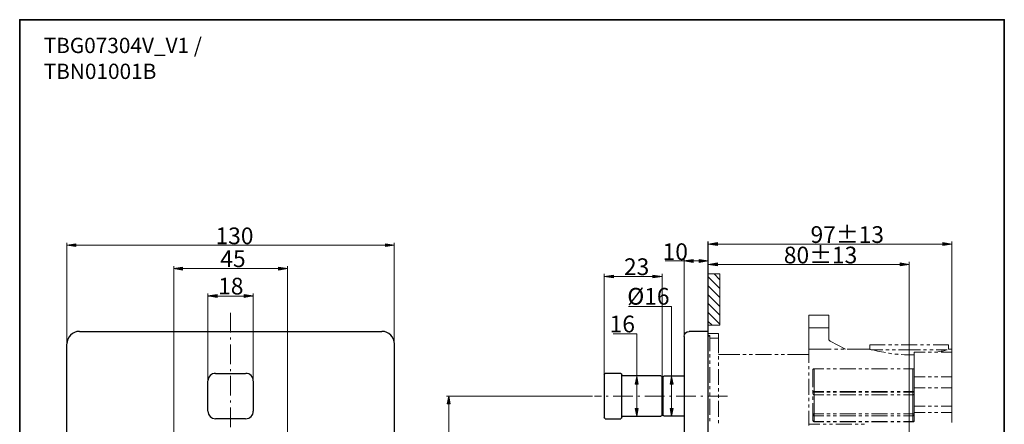
# Model space of a CAD drawing. Units: millimetres. Extents: x 0 to 250, y -250 to 0.
# Drawn here: x 0 to 250, y -103 to 0 of the extents above; entities that cross this region are included whole.
import ezdxf

# ---------------------------------------------------------------- set-up
doc = ezdxf.new("R2010")
doc.units = ezdxf.units.MM
doc.header["$MEASUREMENT"] = 0
doc.linetypes.add('AI-Linetype-2', pattern=[8.005829, 5.003643, -1.250911, 0.500364, -1.250911])
doc.linetypes.add('AI-Linetype-5', pattern=[8.00583, 5.003644, -1.250911, 0.500364, -1.250911])
doc.layers.add('Layer 1', color=7, linetype='Continuous')

# ---------------------------------------------------------------- blocks, each defined once
blk = doc.blocks.new('block 3')
at = {"layer": 'Layer 1', "true_color": 0xffffff}
h = blk.add_hatch(color=7, dxfattribs=at)
h.dxf.hatch_style = 2
h.paths.add_polyline_path([(14.26, -57.6), (14.26, -56.85), (11.95, -57.22)])
h = blk.add_hatch(color=7, dxfattribs=at)
h.dxf.hatch_style = 2
h.paths.add_polyline_path([(92.85, -56.85), (92.85, -57.6), (95.16, -57.22)])
h = blk.add_hatch(color=7, dxfattribs=at)
h.dxf.hatch_style = 2
h.paths.add_polyline_path([(177.14, -56.59), (177.14, -57.34), (174.84, -56.96)])
h = blk.add_hatch(color=7, dxfattribs=at)
h.dxf.hatch_style = 2
h.paths.add_polyline_path([(234.4, -56.59), (234.4, -57.34), (236.7, -56.96)])
h = blk.add_hatch(color=7, dxfattribs=at)
h.dxf.hatch_style = 2
h.paths.add_polyline_path([(170.97, -60.87), (170.97, -61.61), (168.67, -61.24)])
h = blk.add_hatch(color=7, dxfattribs=at)
h.dxf.hatch_style = 2
h.paths.add_polyline_path([(172.53, -61.61), (172.53, -60.87), (174.84, -61.24)])
h = blk.add_hatch(color=7, dxfattribs=at)
h.dxf.hatch_style = 2
h.paths.add_polyline_path([(177.14, -61.73), (177.14, -62.48), (174.84, -62.1)])
h = blk.add_hatch(color=7, dxfattribs=at)
h.dxf.hatch_style = 2
h.paths.add_polyline_path([(223.55, -61.73), (223.55, -62.48), (225.85, -62.1)])
h = blk.add_hatch(color=7, dxfattribs=at)
h.dxf.hatch_style = 2
h.paths.add_polyline_path([(41.35, -62.8), (41.35, -63.54), (39.05, -63.17)])
h = blk.add_hatch(color=7, dxfattribs=at)
h.dxf.hatch_style = 2
h.paths.add_polyline_path([(65.74, -62.8), (65.74, -63.54), (68.05, -63.17)])
h = blk.add_hatch(color=7, dxfattribs=at)
h.dxf.hatch_style = 2
h.paths.add_polyline_path([(150.74, -64.82), (150.74, -65.56), (148.43, -65.19)])
h = blk.add_hatch(color=7, dxfattribs=at)
h.dxf.hatch_style = 2
h.paths.add_polyline_path([(160.8, -65.56), (160.8, -64.82), (163.11, -65.19)])
h = blk.add_hatch(color=7, dxfattribs=at)
h.dxf.hatch_style = 2
h.paths.add_polyline_path([(50.12, -69.75), (50.12, -70.5), (47.81, -70.12)])
h = blk.add_hatch(color=7, dxfattribs=at)
h.dxf.hatch_style = 2
h.paths.add_polyline_path([(56.98, -70.5), (56.98, -69.75), (59.29, -70.12)])
h = blk.add_hatch(color=7, dxfattribs=at)
h.dxf.hatch_style = 2
h.paths.add_polyline_path([(157.06, -92.49), (156.31, -92.49), (156.68, -90.53)])
h = blk.add_hatch(color=7, dxfattribs=at)
h.dxf.hatch_style = 2
h.paths.add_polyline_path([(165.9, -92.49), (165.16, -92.49), (165.53, -90.53)])
h = blk.add_hatch(color=7, dxfattribs=at)
h.dxf.hatch_style = 2
h.paths.add_polyline_path([(109.3, -97.49), (108.55, -97.49), (108.92, -95.53)])
h = blk.add_hatch(color=7, dxfattribs=at)
h.dxf.hatch_style = 2
h.paths.add_polyline_path([(156.31, -98.65), (157.06, -98.65), (156.68, -100.61)])
h = blk.add_hatch(color=7, dxfattribs=at)
h.dxf.hatch_style = 2
h.paths.add_polyline_path([(165.16, -98.65), (165.9, -98.65), (165.53, -100.61)])
at = {"layer": 'Layer 1', "color": 250, "lineweight": 15, "true_color": 0x191924}
for points in [[(11.95, -82.32), (11.95, -56.6)], [(11.95, -57.22), (95.11, -57.22)], [(95.11, -82.32), (95.11, -56.6)], [(175.02, -56.96), (236.7, -56.96)], [(236.7, -83.66), (236.7, -56.34)], [(163.89, -61.24), (174.84, -61.24)], [(168.7, -79.95), (168.7, -60.61)], [(225.85, -62.1), (174.84, -62.1)], [(225.85, -107.64), (225.85, -61.48)], [(39.1, -125.51), (39.1, -62.54)], [(39.1, -63.17), (67.99, -63.17)], [(67.99, -125.51), (67.99, -62.54)], [(148.43, -90.05), (148.43, -64.53)], [(163.11, -90.74), (163.11, -64.53)], [(163.11, -65.19), (148.43, -65.19)], [(47.81, -91.71), (47.81, -69.52)], [(59.29, -91.71), (59.29, -69.52)], [(47.81, -70.15), (59.29, -70.15)], [(165.53, -100.61), (165.53, -90.42), (165.53, -72.76), (154.6, -72.76)], [(156.68, -100.61), (156.68, -90.42), (156.68, -79.77), (150.72, -79.77)], [(108.92, -139.84), (108.92, -95.53)]]:
    blk.add_lwpolyline(points, dxfattribs=at)
at = {"layer": 'Layer 1', "lineweight": 0}
for points in [[(14.26, -57.6), (14.26, -56.85), (11.95, -57.22), (14.26, -57.6)], [(92.85, -56.85), (92.85, -57.6), (95.16, -57.22), (92.85, -56.85)], [(177.14, -56.59), (177.14, -57.34), (174.84, -56.96), (177.14, -56.59)], [(234.4, -56.59), (234.4, -57.34), (236.7, -56.96), (234.4, -56.59)], [(170.97, -60.87), (170.97, -61.61), (168.67, -61.24), (170.97, -60.87)], [(172.53, -61.61), (172.53, -60.87), (174.84, -61.24), (172.53, -61.61)], [(177.14, -61.73), (177.14, -62.48), (174.84, -62.1), (177.14, -61.73)], [(223.55, -61.73), (223.55, -62.48), (225.85, -62.1), (223.55, -61.73)], [(41.35, -62.8), (41.35, -63.54), (39.05, -63.17), (41.35, -62.8)], [(65.74, -62.8), (65.74, -63.54), (68.05, -63.17), (65.74, -62.8)], [(150.74, -64.82), (150.74, -65.56), (148.43, -65.19), (150.74, -64.82)], [(160.8, -65.56), (160.8, -64.82), (163.11, -65.19), (160.8, -65.56)], [(50.12, -69.75), (50.12, -70.5), (47.81, -70.12), (50.12, -69.75)], [(56.98, -70.5), (56.98, -69.75), (59.29, -70.12), (56.98, -70.5)], [(157.06, -92.49), (156.31, -92.49), (156.68, -90.53), (157.06, -92.49)], [(165.9, -92.49), (165.16, -92.49), (165.53, -90.53), (165.9, -92.49)], [(109.3, -97.49), (108.55, -97.49), (108.92, -95.53), (109.3, -97.49)], [(156.31, -98.65), (157.06, -98.65), (156.68, -100.61), (156.31, -98.65)], [(165.16, -98.65), (165.9, -98.65), (165.53, -100.61), (165.16, -98.65)]]:
    blk.add_lwpolyline(points, dxfattribs=at)
at = {"layer": 'Layer 1', "color": 7, "lineweight": 25, "true_color": 0xffffff}
for points in [[(174.84, -62.25), (174.84, -56.34)], [(174.84, -64.5), (174.84, -61.48)], [(174.84, -63.87), (174.84, -63.07)], [(174.84, -77.6), (174.84, -71.98), (174.84, -64.53)], [(174.84, -65.5), (174.84, -64.67)], [(176.32, -64.53), (177.78, -66.01)], [(174.84, -65.3), (177.78, -68.27)], [(174.84, -66.13), (174.84, -65.3)], [(174.84, -70.35), (174.84, -66.3)], [(174.84, -67.76), (174.84, -66.93)], [(174.84, -67.56), (177.78, -70.52)], [(174.84, -72.61), (174.84, -68.56)], [(174.84, -69.81), (177.78, -72.78)], [(174.84, -71.98), (174.84, -71.15)], [(174.84, -72.07), (177.78, -75.01)], [(174.84, -73.61), (174.84, -72.78)], [(174.84, -74.21), (174.84, -73.41)], [(174.84, -79.15), (174.84, -73.81)], [(174.84, -74.32), (177.78, -77.26)], [(174.84, -80.35), (174.84, -74.41)], [(174.84, -75.83), (174.84, -75.04)], [(174.84, -76.58), (175.81, -77.55)], [(174.84, -79.69), (174.84, -76.66)], [(15.15, -79.15), (91.95, -79.15)], [(174.84, -159.11), (174.84, -82.32), (174.84, -79.15), (169.99, -79.15)], [(11.95, -159.11), (11.95, -82.32)], [(95.11, -82.32), (95.11, -159.11)], [(168.7, -80.4), (168.7, -82.32), (168.7, -159.11)], [(49.72, -89.79), (57.37, -89.79)], [(152.66, -89.79), (148.69, -89.79)], [(47.81, -99.36), (47.81, -91.71)], [(59.29, -91.71), (59.29, -99.36)], [(148.43, -90.05), (148.43, -91.71)], [(148.43, -91.71), (148.43, -99.36), (148.43, -101.01)], [(152.89, -91.71), (152.89, -90.05)], [(162.79, -90.42), (152.89, -90.42)], [(152.89, -99.36), (152.89, -91.71)], [(163.11, -91.71), (163.11, -90.74)], [(163.11, -99.36), (163.11, -91.71)], [(163.42, -100.3), (163.42, -100.3), (163.42, -90.74)], [(163.73, -90.42), (168.7, -90.42)], [(163.11, -93.31), (163.42, -93.31)], [(152.89, -101.01), (152.89, -99.36)], [(163.42, -97.76), (163.11, -97.76)], [(163.11, -100.3), (163.11, -99.36)], [(57.37, -101.27), (49.72, -101.27)], [(148.69, -101.27), (152.66, -101.27)], [(152.89, -100.61), (162.79, -100.61)], [(168.7, -100.61), (163.73, -100.61)]]:
    blk.add_lwpolyline(points, dxfattribs=at)
at = {"layer": 'Layer 1', "color": 7, "lineweight": 20, "true_color": 0xffffff}
for points in [[(177.78, -64.53), (177.78, -77.55), (174.84, -77.55), (174.84, -64.53), (177.78, -64.53)], [(200.33, -75.01), (205.44, -75.01)], [(205.44, -75.01), (205.44, -78.2), (200.33, -78.2), (200.33, -75.01)], [(174.84, -163.53), (174.84, -77.6)], [(177.44, -80.8), (177.44, -79.69), (174.84, -79.69)], [(200.33, -78.2), (200.33, -83.66)], [(205.44, -78.2), (205.44, -81)], [(175.21, -80.35), (175.21, -80.2), (174.84, -80.2)], [(175.21, -84.11), (175.21, -80.35)], [(175.21, -80.8), (177.44, -80.8)], [(177.44, -84.63), (177.44, -80.8)], [(205.78, -81.57), (205.67, -81.52), (205.61, -81.43), (205.53, -81.34), (205.47, -81.23), (205.44, -81.12), (205.44, -81)], [(209.67, -83.66), (205.78, -81.57)], [(175.21, -85.71), (175.21, -84.91)], [(177.44, -84.94), (182.83, -84.94)], [(183.63, -84.94), (184.43, -84.94)], [(185.26, -84.94), (186.06, -84.94)], [(186.86, -84.94), (190.91, -84.94)], [(191.74, -84.94), (192.54, -84.94)], [(193.34, -84.94), (194.17, -84.94)], [(194.96, -84.94), (200.33, -84.94)], [(200.33, -83.66), (206.07, -83.66)], [(200.33, -87.11), (200.33, -83.66)], [(206.87, -83.66), (207.7, -83.66)], [(208.5, -83.66), (209.3, -83.66)], [(210.12, -83.66), (215.83, -83.66)], [(215.83, -83.66), (215.83, -82.54)], [(215.83, -82.54), (219.77, -82.54)], [(215.86, -83.69), (215.89, -83.69), (215.92, -83.69), (215.98, -83.71), (216.06, -83.74), (216.18, -83.77), (216.43, -83.83)], [(216.35, -83.83), (219.12, -83.83)], [(216.63, -83.83), (216.97, -83.91), (217.32, -84), (217.77, -84.11), (218.26, -84.2), (218.8, -84.31), (219.4, -84.43), (219.83, -84.51)], [(219.94, -83.83), (220.74, -83.83)], [(220.57, -82.54), (221.4, -82.54)], [(220.63, -84.66), (220.74, -84.66), (221.43, -84.77)], [(221.54, -83.83), (222.37, -83.83)], [(222.2, -82.54), (223.03, -82.54)], [(222.23, -84.86), (223, -84.91), (223.06, -84.94)], [(223.17, -83.83), (225.94, -83.83)], [(223.83, -82.54), (227.88, -82.54)], [(223.85, -85), (224.63, -85.03), (225.45, -85.06), (227.14, -85.03)], [(225.94, -83.83), (228.68, -83.83)], [(227.14, -84.43), (229.88, -84.43)], [(227.14, -84.43), (227.14, -90.62), (229.88, -90.62)], [(228.68, -82.54), (229.48, -82.54)], [(229.48, -83.83), (230.28, -83.83)], [(230.31, -82.54), (231.11, -82.54)], [(230.68, -84.43), (231.51, -84.43)], [(231.11, -83.83), (231.91, -83.83)], [(231.93, -82.54), (235.87, -82.54)], [(232.31, -84.43), (233.13, -84.43)], [(232.68, -84.43), (233.16, -84.34), (233.59, -84.26), (233.96, -84.17), (234.3, -84.11), (234.62, -84.03), (234.9, -83.97), (235.45, -83.83)], [(232.73, -83.83), (235.45, -83.83)], [(233.93, -84.43), (236.7, -84.43)], [(233.93, -90.62), (236.7, -90.62), (236.7, -84.43)], [(235.87, -82.54), (235.87, -83.66)], [(235.87, -83.66), (236.7, -83.66)], [(236.7, -84.43), (236.7, -83.66)], [(175.21, -87.34), (175.21, -86.54)], [(177.44, -86.23), (177.44, -85.43)], [(177.44, -87.85), (177.44, -87.05)], [(175.21, -92.19), (175.21, -88.17)], [(177.44, -92.71), (177.44, -88.68)], [(200.33, -88.74), (200.33, -87.91)], [(200.33, -90.34), (200.33, -89.54)], [(201.42, -94.33), (201.76, -94.33), (201.76, -88.6)], [(201.76, -88.6), (201.62, -88.62), (201.5, -88.65), (201.45, -88.74), (201.42, -88.8)], [(201.42, -93.25), (201.42, -88.8)], [(201.76, -88.6), (204.16, -88.6)], [(204.96, -88.6), (205.78, -88.6)], [(206.58, -88.6), (207.38, -88.6)], [(208.21, -88.6), (212.26, -88.6)], [(213.06, -88.6), (213.86, -88.6)], [(214.69, -88.6), (215.49, -88.6)], [(216.29, -88.6), (220.34, -88.6)], [(221.17, -88.6), (221.97, -88.6)], [(222.77, -88.6), (223.6, -88.6)], [(224.4, -88.6), (226.8, -88.6)], [(226.8, -88.6), (226.8, -94.33), (227.14, -94.33)], [(227.14, -88.8), (227.11, -88.74), (227.05, -88.65), (226.94, -88.62), (226.8, -88.6)], [(200.33, -95.22), (200.33, -91.16)], [(227.14, -90.62), (227.14, -93.42)], [(230.68, -90.62), (231.51, -90.62)], [(232.31, -90.62), (233.13, -90.62)], [(236.7, -90.62), (236.7, -93.42)], [(175.21, -93.82), (175.21, -93.02)], [(175.21, -95.45), (175.21, -94.62)], [(177.44, -94.33), (177.44, -93.53)], [(201.42, -94.88), (201.42, -94.05)], [(201.42, -94.33), (201.45, -94.36), (201.45, -94.39), (201.47, -94.45), (201.53, -94.48), (201.56, -94.5), (201.62, -94.5), (201.67, -94.53), (201.76, -94.53)], [(201.76, -95.25), (201.7, -95.25), (201.64, -95.22), (201.59, -95.19), (201.53, -95.16), (201.5, -95.13), (201.47, -95.08), (201.45, -95.02), (201.45, -94.96), (201.42, -94.93)], [(201.76, -94.53), (201.76, -94.33)], [(204.16, -94.33), (201.76, -94.33)], [(201.76, -94.53), (204.16, -94.53)], [(205.78, -94.33), (204.96, -94.33)], [(204.96, -94.53), (205.78, -94.53)], [(207.38, -94.33), (206.58, -94.33)], [(206.58, -94.53), (207.38, -94.53)], [(212.26, -94.33), (208.21, -94.33)], [(208.21, -94.53), (212.26, -94.53)], [(213.86, -94.33), (213.06, -94.33)], [(213.06, -94.53), (213.86, -94.53)], [(215.49, -94.33), (214.69, -94.33)], [(214.69, -94.53), (215.49, -94.53)], [(220.34, -94.33), (216.29, -94.33)], [(216.29, -94.53), (220.34, -94.53)], [(221.97, -94.33), (221.17, -94.33)], [(221.17, -94.53), (221.97, -94.53)], [(223.6, -94.33), (222.77, -94.33)], [(222.77, -94.53), (223.6, -94.53)], [(226.8, -94.33), (224.4, -94.33)], [(224.4, -94.53), (226.8, -94.53)], [(226.8, -94.53), (226.88, -94.53), (226.94, -94.5), (227, -94.5), (227.02, -94.48), (227.08, -94.45), (227.11, -94.39), (227.11, -94.36), (227.14, -94.33)], [(226.8, -94.53), (226.8, -94.33)], [(227.14, -94.93), (227.11, -94.96), (227.11, -95.02), (227.08, -95.08), (227.05, -95.13), (227.02, -95.16), (226.97, -95.19), (226.91, -95.22), (226.85, -95.25), (226.8, -95.25)], [(227.14, -93.42), (229.88, -93.42)], [(229.88, -98.07), (227.14, -98.07), (227.14, -93.42)], [(230.68, -93.42), (231.51, -93.42)], [(232.31, -93.42), (233.13, -93.42)], [(233.93, -93.42), (236.7, -93.42)], [(236.7, -93.42), (236.7, -98.07)], [(145.41, -95.53), (108.35, -95.53)], [(175.21, -100.3), (175.21, -96.25)], [(177.44, -95.96), (177.44, -95.16)], [(177.44, -100.81), (177.44, -96.76)], [(200.33, -96.82), (200.33, -96.02)], [(201.42, -96.47), (201.42, -95.68)], [(201.42, -101.76), (201.42, -97.3)], [(201.76, -95.25), (204.16, -95.25)], [(204.96, -95.25), (205.78, -95.25)], [(206.58, -95.25), (207.38, -95.25)], [(208.21, -95.25), (212.26, -95.25)], [(213.06, -95.25), (213.86, -95.25)], [(214.69, -95.25), (215.49, -95.25)], [(216.29, -95.25), (220.34, -95.25)], [(221.17, -95.25), (221.97, -95.25)], [(222.77, -95.25), (223.6, -95.25)], [(224.4, -95.25), (226.8, -95.25)], [(200.33, -98.44), (200.33, -97.65)], [(200.33, -102.7), (200.33, -99.24)], [(227.14, -98.07), (227.14, -99.7)], [(227.14, -99.7), (229.88, -99.7)], [(227.14, -101.76), (227.14, -99.7)], [(231.51, -98.07), (230.68, -98.07)], [(230.68, -99.7), (231.51, -99.7)], [(233.13, -98.07), (232.31, -98.07)], [(232.31, -99.7), (233.13, -99.7)], [(236.7, -98.07), (233.93, -98.07)], [(233.93, -99.7), (236.7, -99.7)], [(236.7, -99.7), (236.7, -98.07)], [(236.7, -102.27), (236.7, -99.7)], [(175.21, -101.93), (175.21, -101.1)], [(177.44, -102.44), (177.44, -101.61)], [(201.42, -100.3), (201.45, -100.24), (201.47, -100.21), (201.5, -100.16), (201.53, -100.13), (201.59, -100.1), (201.64, -100.07), (201.7, -100.07), (201.76, -100.07)], [(201.76, -100.56), (201.7, -100.56), (201.64, -100.56), (201.59, -100.53), (201.53, -100.5), (201.5, -100.44), (201.47, -100.41), (201.45, -100.36), (201.42, -100.3)], [(201.76, -102.01), (201.7, -102.01), (201.64, -101.98), (201.59, -101.98), (201.53, -101.93), (201.5, -101.9), (201.47, -101.87), (201.45, -101.81), (201.42, -101.76)], [(201.42, -101.76), (201.45, -101.87), (201.5, -101.98), (201.62, -102.04), (201.76, -102.07)], [(204.16, -100.07), (201.76, -100.07)], [(201.76, -100.56), (201.76, -100.07)], [(201.76, -102.01), (201.76, -100.56)], [(201.76, -100.56), (204.16, -100.56)], [(201.76, -102.07), (201.76, -102.01)], [(204.16, -102.01), (201.76, -102.01)], [(204.16, -102.07), (201.76, -102.07)], [(205.78, -100.07), (204.96, -100.07)], [(204.96, -100.56), (205.78, -100.56)], [(205.78, -102.01), (204.96, -102.01)], [(205.78, -102.07), (204.96, -102.07)], [(207.38, -100.07), (206.58, -100.07)], [(206.58, -100.56), (207.38, -100.56)], [(207.38, -102.01), (206.58, -102.01)], [(207.38, -102.07), (206.58, -102.07)], [(212.26, -100.07), (208.21, -100.07)], [(208.21, -100.56), (212.26, -100.56)], [(212.26, -102.01), (208.21, -102.01)], [(212.26, -102.07), (208.21, -102.07)], [(213.86, -100.07), (213.06, -100.07)], [(213.06, -100.56), (213.86, -100.56)], [(213.86, -102.01), (213.06, -102.01)], [(213.86, -102.07), (213.06, -102.07)], [(215.49, -100.07), (214.69, -100.07)], [(214.69, -100.56), (215.49, -100.56)], [(215.49, -102.01), (214.69, -102.01)], [(215.49, -102.07), (214.69, -102.07)], [(220.34, -100.07), (216.29, -100.07)], [(216.29, -100.56), (220.34, -100.56)], [(220.34, -102.01), (216.29, -102.01)], [(220.34, -102.07), (216.29, -102.07)], [(221.97, -100.07), (221.17, -100.07)], [(221.17, -100.56), (221.97, -100.56)], [(221.97, -102.01), (221.17, -102.01)], [(221.97, -102.07), (221.17, -102.07)], [(223.6, -100.07), (222.77, -100.07)], [(222.77, -100.56), (223.6, -100.56)], [(223.6, -102.01), (222.77, -102.01)], [(223.6, -102.07), (222.77, -102.07)], [(226.8, -100.07), (224.4, -100.07)], [(224.4, -100.56), (226.8, -100.56)], [(226.8, -102.01), (224.4, -102.01)], [(226.8, -102.07), (224.4, -102.07)], [(226.8, -100.07), (226.85, -100.07), (226.91, -100.07), (226.97, -100.1), (227.02, -100.13), (227.05, -100.16), (227.08, -100.21), (227.11, -100.24), (227.14, -100.3)], [(226.8, -100.56), (226.8, -100.07)], [(227.14, -100.3), (227.11, -100.36), (227.08, -100.41), (227.05, -100.44), (227.02, -100.5), (226.97, -100.53), (226.91, -100.56), (226.85, -100.56), (226.8, -100.56)], [(226.8, -100.56), (226.8, -102.01)], [(227.14, -101.76), (227.11, -101.81), (227.08, -101.87), (227.05, -101.9), (227.02, -101.93), (226.97, -101.98), (226.91, -101.98), (226.85, -102.01), (226.8, -102.01)], [(226.8, -102.07), (226.94, -102.04), (227.05, -101.98), (227.11, -101.87), (227.14, -101.76)], [(226.8, -102.07), (226.8, -102.01)], [(203.19, -102.7), (200.33, -102.7)], [(200.33, -102.7), (200.33, -103.01)], [(204.79, -102.7), (203.99, -102.7)], [(206.41, -102.7), (205.61, -102.7)], [(211.27, -102.7), (207.24, -102.7)], [(212.89, -102.7), (212.09, -102.7)], [(214.52, -102.7), (213.69, -102.7)]]:
    blk.add_lwpolyline(points, dxfattribs=at)
at = {"layer": 'Layer 1', "color": 7, "linetype": 'AI-Linetype-2', "lineweight": 13, "true_color": 0xffffff}
blk.add_lwpolyline([(53.55, -74.41), (53.55, -189.23)], dxfattribs=at)
at = {"layer": 'Layer 1', "color": 8, "lineweight": 20, "true_color": 0x808080}
for points in [[(174.84, -80.35), (175.21, -80.35)], [(201.76, -95.25), (201.76, -94.53)], [(226.8, -94.53), (226.8, -95.25)], [(201.76, -100.07), (201.76, -95.25)], [(226.8, -95.25), (226.8, -100.07)]]:
    blk.add_lwpolyline(points, dxfattribs=at)
at = {"layer": 'Layer 1', "color": 7, "linetype": 'AI-Linetype-5', "lineweight": 13, "true_color": 0xffffff}
blk.add_lwpolyline([(179.71, -95.53), (145.96, -95.53)], dxfattribs=at)
at = {"layer": 'Layer 1', "color": 7, "lineweight": 25, "true_color": 0xffffff}
for points in [[(15.17, -79.12), (13.41, -79.12), (11.98, -80.54), (11.98, -82.3)], [(95.14, -82.3), (95.14, -80.54), (93.72, -79.12), (91.96, -79.12)], [(168.7, -80.39), (168.7, -79.69), (169.27, -79.12), (169.97, -79.12)], [(49.74, -89.77), (48.67, -89.77), (47.81, -90.63), (47.81, -91.69)], [(59.32, -91.69), (59.32, -90.63), (58.45, -89.77), (57.39, -89.77)], [(148.43, -90.04), (148.43, -89.9), (148.54, -89.79), (148.67, -89.79)], [(152.64, -89.79), (152.78, -89.79), (152.89, -89.9), (152.89, -90.04)], [(162.78, -90.39), (162.96, -90.39), (163.11, -90.54), (163.11, -90.72)], [(163.39, -90.72), (163.39, -90.54), (163.54, -90.39), (163.72, -90.39)], [(47.81, -99.34), (47.81, -100.41), (48.67, -101.27), (49.74, -101.27)], [(57.39, -101.27), (58.45, -101.27), (59.32, -100.41), (59.32, -99.34)], [(148.67, -101.24), (148.54, -101.24), (148.43, -101.13), (148.43, -101)], [(152.89, -101), (152.89, -101.13), (152.78, -101.24), (152.64, -101.24)], [(163.11, -100.29), (163.11, -100.47), (162.96, -100.61), (162.78, -100.61)], [(163.72, -100.61), (163.54, -100.61), (163.39, -100.47), (163.39, -100.29)]]:
    blk.add_open_spline(points, degree=3, dxfattribs=at)
at = {"layer": 'Layer 1', "color": 7, "true_color": 0xffffff, "char_height": 4.246, "attachment_point": 7}
for s, insert in [('\\fMyriad Pro|b0|i0|c0|p34;\\W1;97±13', (200.8, -56.66)), ('\\fMyriad Pro|b0|i0|c0|p34;\\W1;130', (49.72, -56.99)), ('\\fMyriad Pro|b0|i0|c0|p34;\\W1;10', (163.24, -61.01)), ('\\fMyriad Pro|b0|i0|c0|p34;\\W1;80±13', (194.02, -61.86)), ('\\fMyriad Pro|b0|i0|c0|p34;\\W1;45', (50.94, -62.8)), ('\\fMyriad Pro|b0|i0|c0|p34;\\W1;23', (153.42, -64.82)), ('\\fMyriad Pro|b0|i0|c0|p34;\\W1;18', (50.39, -69.75)), ('\\fMyriad Pro|b0|i0|c0|p34;\\W1;Ø16', (154.27, -72.33)), ('\\fMyriad Pro|b0|i0|c0|p34;\\W1;16', (149.79, -79.36))]:
    blk.add_mtext(s, dxfattribs=dict(at, insert=insert))

msp = doc.modelspace()

# ---------------------------------------------------------------- linework, layer by layer
at = {"layer": 'Layer 1', "lineweight": 0}
msp.add_lwpolyline([(250, -250), (0, -250), (0, 0), (250, 0), (250, -250)], dxfattribs=at)
at = {"layer": 'Layer 1', "color": 250, "lineweight": 35, "true_color": 0x353839}
msp.add_lwpolyline([(250, -250), (0, -250), (0, 0), (250, 0), (250, -250)], dxfattribs=at)

# ---------------------------------------------------------------- block references
at = {"layer": 'Layer 1'}
msp.add_blockref('block 3', (0, 0), dxfattribs=at)

# ---------------------------------------------------------------- texts
at = {"layer": 'Layer 1', "color": 250, "true_color": 0x353839, "char_height": 3.8758, "attachment_point": 7}
for s, insert in [('\\fVerdana|b0|i1|c0|p34;\\W1;TBG07304V_V1 /', (6.09, -8.47)), ('\\fVerdana|b0|i1|c0|p34;\\W1;TBN01001B', (6.09, -15.04))]:
    msp.add_mtext(s, dxfattribs=dict(at, insert=insert))

doc.saveas('drawing.dxf')
